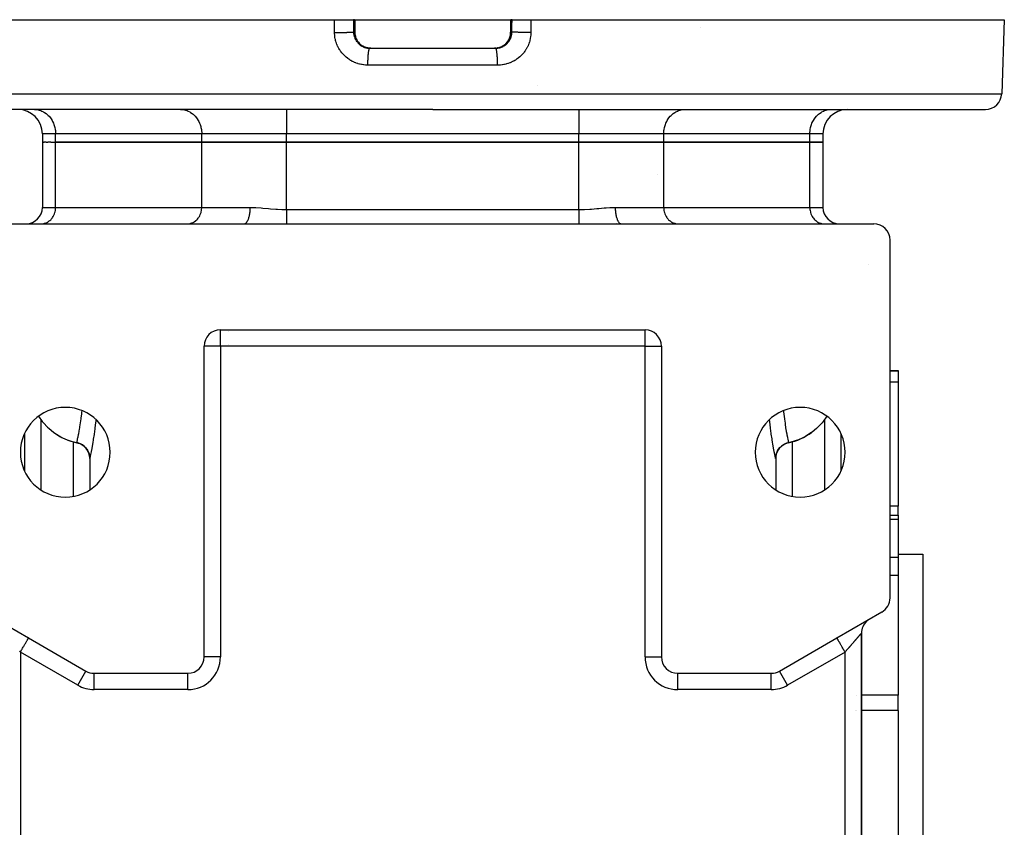
# Model space of a CAD drawing. Units: millimetres. Extents: x 24 to 1084, y -556 to 273.
# Drawn here: x 413 to 533, y -456 to -357 of the extents above; entities that cross this region are included whole.
import ezdxf

# ---------------------------------------------------------------- set-up
doc = ezdxf.new("R2010")
doc.units = ezdxf.units.MM
doc.linetypes.add('DASHED', pattern=[9.652, 8.128, -1.524])
doc.layers.add('nevidi', color=4, linetype='DASHED')

msp = doc.modelspace()

# ---------------------------------------------------------------- linework, layer by layer
at = {"color": 2}
for p, q in [((393.45, -356.81), (451.41, -356.81)), ((451.41, -356.81), (453.74, -356.81)), ((453.88, -356.81), (453.74, -356.81)), ((453.88, -356.81), (453.9, -356.81)), ((453.9, -356.81), (453.9, -358.31)), ((453.9, -356.81), (463.45, -356.81)), ((463.45, -356.81), (472.99, -356.81)), ((472.99, -356.81), (472.99, -358.31)), ((472.99, -356.81), (473.01, -356.81)), ((473.16, -356.81), (473.01, -356.81)), ((473.16, -356.81), (475.48, -356.81)), ((475.48, -356.81), (533.45, -356.81)), ((533.45, -356.81), (533.13, -365.88)), ((453.9, -358.31), (453.9, -358.31)), ((454.92, -360.07), (454.92, -360.06)), ((455.5, -360.27), (455.49, -360.27)), ((455.73, -360.31), (463.45, -360.31)), ((455.73, -360.31), (455.74, -360.31)), ((455.86, -360.31), (463.45, -360.31)), ((455.87, -360.31), (455.86, -360.31)), ((459.59, -360.31), (463.45, -360.31)), ((463.45, -360.31), (471.16, -360.31)), ((463.45, -360.31), (471.03, -360.31)), ((467.3, -360.31), (471.15, -360.31)), ((471.02, -360.31), (471.03, -360.31)), ((471.39, -360.27), (471.31, -360.29)), ((471.97, -360.07), (471.98, -360.06)), ((476.23, -364.81), (476.23, -364.81)), ((463.45, -367.81), (395.76, -367.81)), ((414.66, -367.81), (414.78, -367.81)), ((418.45, -367.81), (418.45, -367.81)), ((424.45, -367.81), (424.45, -367.81)), ((432.56, -367.81), (432.68, -367.81)), ((432.56, -367.81), (432.68, -367.81)), ((463.45, -367.81), (531.13, -367.81)), ((494.21, -367.81), (494.34, -367.81)), ((502.45, -367.81), (502.45, -367.81)), ((508.45, -367.81), (508.45, -367.81)), ((512.11, -367.81), (512.23, -367.81)), ((415.65, -370.81), (415.65, -371.81)), ((511.24, -370.81), (511.24, -371.81)), ((415.65, -371.81), (415.65, -379.81)), ((415.65, -371.81), (415.65, -379.81)), ((415.77, -371.81), (415.65, -371.81)), ((415.77, -371.81), (415.88, -371.81)), ((416.11, -371.81), (415.88, -371.81)), ((416.11, -371.81), (416.33, -371.81)), ((416.67, -371.81), (416.33, -371.81)), ((416.67, -371.81), (417.26, -371.81)), ((417.26, -371.81), (435.16, -371.81)), ((435.16, -371.81), (417.26, -371.81)), ((435.16, -371.81), (445.55, -371.81)), ((445.55, -371.81), (435.16, -371.81)), ((445.55, -371.81), (481.35, -371.81)), ((481.35, -371.81), (445.55, -371.81)), ((481.35, -371.81), (491.74, -371.81)), ((491.74, -371.81), (481.35, -371.81)), ((491.74, -371.81), (509.64, -371.81)), ((509.64, -371.81), (491.74, -371.81)), ((509.64, -371.81), (511.24, -371.81)), ((511.24, -371.81), (509.64, -371.81)), ((511.24, -371.81), (511.24, -379.81)), ((490.95, -375.82), (490.95, -375.81)), ((490.95, -375.82), (490.95, -375.81)), ((409.45, -381.81), (440.35, -381.81)), ((414.78, -381.81), (418.95, -381.81)), ((415.53, -381.81), (415.61, -381.8)), ((418.45, -381.8), (418.45, -381.81)), ((423.95, -381.81), (439.95, -381.81)), ((424.45, -381.8), (424.45, -381.81)), ((433.43, -381.81), (433.51, -381.8)), ((440.35, -381.81), (440.37, -381.81)), ((445.55, -381.81), (481.35, -381.81)), ((485.97, -381.78), (486.52, -381.81)), ((486.54, -381.81), (517.45, -381.81)), ((493.39, -381.8), (493.47, -381.81)), ((493.39, -381.8), (493.47, -381.81)), ((502.45, -381.8), (502.45, -381.81)), ((508.45, -381.8), (508.45, -381.81)), ((511.29, -381.8), (511.37, -381.81)), ((511.29, -381.8), (511.37, -381.81)), ((519.45, -427.65), (519.45, -383.81)), ((519.45, -391.88), (519.44, -391.92)), ((519.45, -391.89), (519.44, -391.93)), ((437.45, -394.81), (489.45, -394.81)), ((437.45, -394.81), (437.45, -394.81)), ((438.45, -394.96), (438.45, -394.97)), ((489.45, -394.81), (489.45, -394.81)), ((438.45, -396.62), (438.45, -396.62)), ((435.45, -434.89), (435.45, -396.81)), ((491.45, -396.81), (491.45, -434.89)), ((491.45, -396.81), (491.45, -396.81)), ((519.45, -399.81), (520.45, -399.81)), ((520.45, -399.81), (520.45, -399.88)), ((520.45, -399.88), (520.45, -401.2)), ((520.45, -401.2), (520.45, -416.42)), ((413.45, -407.52), (413.45, -412.09)), ((513.45, -412.09), (513.45, -407.52)), ((419.87, -408.63), (419.87, -408.64)), ((419.87, -408.64), (419.99, -408.67)), ((420.03, -408.68), (420.09, -408.7)), ((420.13, -408.71), (420.23, -408.75)), ((420.26, -408.77), (420.32, -408.79)), ((507.03, -408.64), (507.03, -408.63)), ((413.45, -409.07), (413.45, -409.07)), ((420.38, -408.82), (420.45, -408.86)), ((420.49, -408.89), (420.54, -408.92)), ((420.61, -408.97), (420.66, -409)), ((420.7, -409.03), (420.74, -409.07)), ((420.82, -409.14), (420.85, -409.17)), ((420.89, -409.21), (420.92, -409.24)), ((421, -409.34), (421.02, -409.36)), ((421.05, -409.4), (421.08, -409.44)), ((421.16, -409.56), (421.16, -409.56)), ((421.19, -409.62), (421.21, -409.65)), ((421.45, -410.56), (421.45, -410.59)), ((421.45, -410.56), (421.45, -410.59)), ((421.45, -410.59), (421.45, -414.41)), ((421.45, -410.59), (421.45, -414.41)), ((505.45, -410.26), (505.45, -410.26)), ((505.45, -410.59), (505.45, -414.41)), ((505.45, -410.59), (505.45, -410.59)), ((505.45, -410.59), (505.45, -414.41)), ((520.45, -417.51), (520.45, -416.42)), ((519.45, -417.51), (520.45, -417.51)), ((520.45, -417.51), (520.45, -418.03)), ((520.45, -418.03), (520.45, -422.7)), ((520.45, -422.31), (523.45, -422.31)), ((520.45, -422.31), (523.45, -422.31)), ((520.45, -422.7), (520.45, -424.89)), ((523.45, -422.31), (523.45, -517.31)), ((520.45, -424.89), (520.45, -439.57)), ((408.45, -429.38), (413.95, -432.56)), ((512.95, -432.56), (518.45, -429.38)), ((516.84, -430.32), (516.95, -430.25)), ((413.95, -432.56), (413.88, -432.52)), ((413.95, -432.56), (420.98, -436.62)), ((505.91, -436.62), (512.95, -432.56)), ((513.05, -432.5), (512.95, -432.56)), ((515.95, -507.63), (515.95, -431.98)), ((515.95, -431.98), (515.95, -507.63)), ((435.45, -434.89), (435.45, -434.89)), ((421.98, -436.89), (433.45, -436.89)), ((421.98, -436.89), (421.98, -436.89)), ((493.45, -436.89), (504.91, -436.89)), ((505.91, -436.62), (505.91, -436.62)), ((520.45, -441.47), (520.45, -439.57)), ((520.45, -441.47), (520.45, -457.75))]:
    msp.add_line(p, q, dxfattribs=at)
for points in [[(453.9, -358.31), (453.9, -358.33), (453.91, -358.46), (453.92, -358.58), (453.94, -358.7), (453.97, -358.82), (454, -358.94), (454.04, -359.05), (454.09, -359.17), (454.14, -359.28), (454.21, -359.38), (454.27, -359.48), (454.35, -359.58), (454.43, -359.67), (454.51, -359.76), (454.6, -359.84), (454.7, -359.92), (454.79, -359.99), (454.9, -360.05), (454.91, -360.06)], [(472, -360.05), (472.1, -359.99), (472.2, -359.92), (472.29, -359.84), (472.38, -359.76), (472.47, -359.67), (472.55, -359.58), (472.62, -359.49), (472.69, -359.38), (472.75, -359.28), (472.8, -359.17), (472.85, -359.06), (472.89, -358.94), (472.93, -358.82), (472.96, -358.7), (472.98, -358.58), (472.99, -358.46), (472.99, -358.33), (473, -358.31)], [(472.99, -358.31), (472.99, -358.31), (473, -358.31)], [(454.92, -360.06), (454.94, -360.07), (455.05, -360.13), (455.16, -360.18), (455.28, -360.22), (455.38, -360.25)], [(455.65, -360.3), (455.68, -360.3), (455.71, -360.31), (455.74, -360.31)], [(455.85, -360.31), (455.77, -360.3), (455.76, -360.3)], [(471.08, -360.31), (471.05, -360.31), (471.03, -360.31)], [(471.15, -360.31), (471.16, -360.31), (471.19, -360.31), (471.24, -360.3)], [(471.16, -360.31), (471.15, -360.31), (471.15, -360.31)], [(471.63, -360.21), (471.73, -360.18), (471.85, -360.13), (471.96, -360.07), (471.98, -360.06)], [(440.35, -381.81), (440.59, -381.81), (440.87, -381.81), (441.64, -381.81), (441.91, -381.81), (442.68, -381.81), (442.95, -381.81), (443.72, -381.81), (443.99, -381.81), (444.76, -381.81), (445.04, -381.81), (445.55, -381.81)], [(481.35, -381.81), (481.59, -381.81), (481.86, -381.81), (482.63, -381.81), (482.9, -381.81), (483.67, -381.81), (483.94, -381.81), (484.71, -381.81), (484.98, -381.81), (485.75, -381.81), (486.03, -381.81), (486.54, -381.81)], [(417.04, -407.38), (417.26, -407.53), (417.8, -407.86), (418.12, -408.03), (418.66, -408.27), (419.05, -408.41), (419.57, -408.57), (419.87, -408.64)], [(509.85, -407.38), (509.64, -407.53), (509.1, -407.86), (508.77, -408.03), (508.23, -408.27), (507.85, -408.41), (507.32, -408.57), (507.03, -408.64)], [(421.45, -410.59), (421.44, -410.36), (421.39, -410.11), (421.32, -409.87), (421.21, -409.64), (421.08, -409.43), (420.92, -409.24), (420.74, -409.06), (420.54, -408.91), (420.32, -408.79), (420.09, -408.69), (419.87, -408.63)], [(505.45, -410.59), (505.46, -410.36), (505.5, -410.11), (505.58, -409.87), (505.68, -409.64), (505.81, -409.43), (505.97, -409.24), (506.15, -409.06), (506.35, -408.91), (506.57, -408.79), (506.81, -408.69), (507.02, -408.63)], [(507.03, -408.64), (506.95, -408.66), (506.87, -408.68), (506.81, -408.7), (506.77, -408.71), (506.71, -408.73), (506.63, -408.77), (506.57, -408.79), (506.52, -408.82), (506.48, -408.84), (506.4, -408.89), (506.36, -408.92), (506.29, -408.97), (506.27, -408.97), (506.2, -409.03), (506.15, -409.07), (506.08, -409.13), (506.08, -409.14), (506.01, -409.21), (505.97, -409.24), (505.91, -409.32), (505.89, -409.34), (505.84, -409.4), (505.82, -409.44), (505.76, -409.52), (505.74, -409.56), (505.7, -409.62), (505.68, -409.65), (505.64, -409.74), (505.61, -409.8), (505.59, -409.85), (505.58, -409.88), (505.55, -409.97), (505.52, -410.06), (505.51, -410.09), (505.5, -410.12), (505.48, -410.22), (505.47, -410.32), (505.46, -410.34), (505.46, -410.37), (505.45, -410.47), (505.45, -410.59)], [(421.28, -409.8), (421.3, -409.85), (421.32, -409.88)], [(421.37, -410.06), (421.38, -410.09), (421.39, -410.12)], [(421.43, -410.32), (421.43, -410.34), (421.43, -410.37)], [(421.45, -410.59), (421.45, -410.59), (421.45, -410.59)]]:
    msp.add_lwpolyline(points, dxfattribs=at)
for centre, radius, start, end in [((531.13, -365.81), 2, 270, 358), ((412.65, -370.81), 3, 0, 90), ((514.24, -370.81), 3, 90, 180), ((413.65, -379.81), 2, 270, 0), ((513.24, -379.81), 2, 180, 270), ((517.45, -383.81), 2, 0, 90), ((517.45, -391.81), 2, 350.4121, 350.6137), ((437.45, -396.81), 2, 90, 180), ((489.45, -396.81), 2, 0, 90), ((418.45, -409.81), 5.5, 0, 180), ((508.45, -409.81), 5.5, 0, 180), ((421.45, -401.31), 7.5, 234.0418, 257.8471), ((505.45, -401.31), 7.5, 282.1529, 305.9553), ((419.45, -410.59), 2, 38.9234, 77.8468), ((507.45, -410.59), 2, 102.1532, 140.365), ((418.45, -409.81), 5.5, 180, 0), ((419.45, -410.59), 2, 31.1388, 38.2119), ((419.45, -410.59), 2, 23.8064, 31.0125), ((419.45, -410.59), 2, 9.4079, 23.354), ((508.45, -409.81), 5.5, 180, 0), ((507.45, -410.59), 2, 141.0766, 161.961), ((419.45, -410.59), 2, 3.689, 7.7846), ((419.45, -410.59), 2, 0, 1.4712), ((507.45, -410.59), 2, 172.6794, 180), ((507.45, -410.59), 2, 164.4306, 168.2777), ((517.45, -427.65), 2, 300, 360), ((517.95, -431.98), 2, 128.3587, 130.553), ((517.95, -431.98), 2, 123.549, 126.1397), ((517.95, -431.98), 2, 133.1684, 180), ((433.45, -434.89), 2, 270, 0), ((493.45, -434.89), 2, 180, 270), ((421.98, -434.89), 2, 240, 270), ((504.91, -434.89), 2, 270, 300)]:
    msp.add_arc(centre, radius, start, end, dxfattribs=at)
at = {"layer": 'nevidi', "color": 7, "linetype": 'Continuous'}
for p, q in [((453.88, -358.31), (453.88, -356.81)), ((473.01, -356.81), (473.01, -358.31)), ((496.26, -357.71), (496.25, -357.71)), ((453.74, -358.31), (453.88, -358.31)), ((473.01, -358.31), (473.15, -358.31)), ((454.92, -360.06), (454.9, -360.06)), ((471.98, -360.06), (472, -360.06)), ((463.45, -362.38), (455.52, -362.38)), ((471.38, -362.38), (463.45, -362.38)), ((393.76, -365.88), (463.45, -365.88)), ((463.45, -365.88), (533.13, -365.88)), ((445.55, -367.81), (445.55, -370.81)), ((481.35, -367.81), (481.35, -370.81)), ((417.26, -370.81), (415.65, -370.81)), ((435.16, -370.81), (417.26, -370.81)), ((417.26, -371.81), (417.26, -370.81)), ((445.55, -370.81), (435.16, -370.81)), ((435.16, -371.81), (435.16, -370.81)), ((481.35, -370.81), (445.55, -370.81)), ((445.55, -371.81), (445.55, -370.81)), ((491.74, -370.81), (481.35, -370.81)), ((481.35, -371.81), (481.35, -370.81)), ((509.64, -370.81), (491.74, -370.81)), ((491.74, -371.81), (491.74, -370.81)), ((511.24, -370.81), (509.64, -370.81)), ((509.64, -371.81), (509.64, -370.81)), ((417.26, -379.81), (417.26, -371.81)), ((435.16, -379.81), (435.16, -371.81)), ((445.55, -380.07), (445.55, -371.81)), ((481.35, -380.07), (481.35, -371.81)), ((491.74, -379.81), (491.74, -371.81)), ((509.64, -379.81), (509.64, -371.81)), ((415.65, -379.81), (417.26, -379.81)), ((417.26, -379.81), (435.16, -379.81)), ((435.16, -379.81), (441.1, -379.81)), ((485.8, -379.81), (491.74, -379.81)), ((491.74, -379.81), (509.64, -379.81)), ((509.64, -379.81), (511.24, -379.81)), ((445.55, -380.07), (481.35, -380.07)), ((516.82, -386.81), (516.82, -386.81)), ((437.45, -396.81), (437.45, -394.81)), ((489.45, -396.81), (489.45, -394.81)), ((437.45, -396.81), (435.45, -396.81)), ((437.45, -396.81), (437.45, -434.89)), ((489.45, -396.81), (437.45, -396.81)), ((489.45, -396.81), (491.45, -396.81)), ((489.45, -434.89), (489.45, -396.81)), ((520.45, -399.88), (519.45, -399.88)), ((520.45, -401.2), (519.45, -401.2)), ((415.45, -405.79), (415.45, -414.41)), ((511.45, -414.41), (511.45, -405.79)), ((413.45, -408.28), (413.45, -408.28)), ((419.45, -408.52), (419.45, -408.52)), ((419.45, -415.21), (419.45, -408.53)), ((419.99, -408.67), (420.03, -408.68)), ((420.09, -408.7), (420.13, -408.71)), ((420.23, -408.75), (420.26, -408.77)), ((507.45, -408.52), (507.45, -408.52)), ((507.45, -408.53), (507.45, -415.21)), ((413.45, -409.13), (413.45, -409.13)), ((413.45, -409.97), (413.45, -409.97)), ((420.32, -408.79), (420.38, -408.82)), ((420.45, -408.86), (420.49, -408.89)), ((420.54, -408.92), (420.61, -408.97)), ((420.66, -409), (420.7, -409.03)), ((420.74, -409.07), (420.82, -409.14)), ((420.85, -409.17), (420.89, -409.21)), ((420.92, -409.24), (421, -409.34)), ((421.02, -409.36), (421.05, -409.4)), ((421.08, -409.44), (421.16, -409.56)), ((421.16, -409.56), (421.19, -409.62)), ((421.21, -409.65), (421.28, -409.79)), ((421.39, -410.12), (421.42, -410.27)), ((421.43, -410.37), (421.44, -410.46)), ((421.45, -410.54), (421.45, -410.59)), ((520.45, -416.42), (519.45, -416.42)), ((520.45, -418.03), (519.45, -418.03)), ((520.45, -422.7), (519.45, -422.7)), ((520.45, -424.89), (519.45, -424.89)), ((415.45, -433.76), (415.45, -433.76)), ((419.98, -438.35), (412.95, -434.29)), ((412.95, -434.29), (412.95, -505.32)), ((437.45, -434.89), (435.45, -434.89)), ((489.45, -434.89), (491.45, -434.89)), ((513.95, -434.29), (506.91, -438.35)), ((513.95, -505.32), (513.95, -434.29)), ((419.98, -438.35), (420.98, -436.62)), ((421.98, -438.89), (421.98, -436.89)), ((433.45, -438.89), (433.45, -436.89)), ((493.45, -438.89), (493.45, -436.89)), ((504.91, -438.89), (504.91, -436.91)), ((505.44, -436.81), (505.44, -436.81)), ((505.76, -436.7), (505.76, -436.7)), ((506.91, -438.35), (505.91, -436.62)), ((421.46, -438.22), (421.46, -438.22)), ((433.45, -438.89), (421.98, -438.89)), ((504.91, -438.89), (493.45, -438.89)), ((515.33, -439.57), (515.33, -439.57)), ((515.93, -439.57), (515.93, -439.57)), ((520.45, -439.57), (515.95, -439.57)), ((515.26, -441.47), (515.26, -441.47)), ((515.33, -441.47), (515.33, -441.47)), ((520.45, -441.47), (515.95, -441.47))]:
    msp.add_line(p, q, dxfattribs=at)
for points in [[(451.42, -358.38), (451.42, -357.59), (451.41, -356.81)], [(453.74, -356.81), (453.74, -357.56), (453.74, -358.31)], [(473.15, -358.31), (473.15, -357.56), (473.16, -356.81)], [(475.48, -356.81), (475.48, -357.59), (475.47, -358.38)], [(451.42, -358.38), (451.5, -358.38), (451.53, -358.38), (451.61, -358.38), (451.75, -358.38), (451.79, -358.38), (451.87, -358.37), (452.01, -358.37), (452.04, -358.37), (452.12, -358.37), (452.25, -358.37), (452.29, -358.37), (452.37, -358.37), (452.5, -358.37), (452.54, -358.37), (452.61, -358.36), (452.73, -358.36), (452.77, -358.36), (452.83, -358.36), (452.94, -358.36), (452.98, -358.35), (453.04, -358.35), (453.13, -358.35), (453.17, -358.35), (453.23, -358.35), (453.31, -358.34), (453.34, -358.34), (453.39, -358.34), (453.46, -358.33), (453.49, -358.33), (453.53, -358.33), (453.58, -358.33), (453.6, -358.32), (453.63, -358.32), (453.67, -358.32), (453.69, -358.32), (453.71, -358.31), (453.73, -358.31), (453.74, -358.31), (453.74, -358.31)], [(455.52, -362.38), (455.51, -362.38), (455.44, -362.38), (455.26, -362.37), (455.2, -362.36), (455.02, -362.35), (454.96, -362.34), (454.79, -362.31), (454.72, -362.3), (454.55, -362.26), (454.49, -362.25), (454.32, -362.2), (454.26, -362.18), (454.09, -362.12), (454.03, -362.1), (453.87, -362.04), (453.81, -362.01), (453.65, -361.93), (453.59, -361.91), (453.44, -361.82), (453.38, -361.79), (453.24, -361.7), (453.18, -361.66), (453.04, -361.56), (452.99, -361.52), (452.85, -361.41), (452.8, -361.37), (452.67, -361.25), (452.63, -361.21), (452.5, -361.08), (452.46, -361.03), (452.35, -360.9), (452.31, -360.85), (452.2, -360.72), (452.16, -360.66), (452.06, -360.52), (452.03, -360.47), (451.94, -360.32), (451.91, -360.26), (451.83, -360.11), (451.8, -360.05), (451.73, -359.89), (451.71, -359.83), (451.65, -359.67), (451.63, -359.61), (451.57, -359.45), (451.56, -359.39), (451.52, -359.22), (451.5, -359.16), (451.47, -358.98), (451.46, -358.92), (451.44, -358.75), (451.44, -358.69), (451.42, -358.51), (451.42, -358.45), (451.42, -358.38)], [(453.74, -358.31), (453.74, -358.31), (453.75, -358.34), (453.75, -358.4), (453.75, -358.43), (453.75, -358.46), (453.76, -358.55), (453.77, -358.58), (453.78, -358.66), (453.78, -358.67), (453.79, -358.7), (453.81, -358.78), (453.81, -358.81), (453.84, -358.9), (453.85, -358.92), (453.85, -358.93)], [(454.9, -360.06), (454.89, -360.05), (454.87, -360.04), (454.79, -359.99), (454.77, -359.98), (454.76, -359.97), (454.69, -359.92), (454.67, -359.91), (454.59, -359.85), (454.58, -359.83), (454.55, -359.81), (454.5, -359.77), (454.49, -359.75), (454.42, -359.68), (454.4, -359.66), (454.37, -359.62), (454.34, -359.59), (454.32, -359.57), (454.26, -359.49), (454.25, -359.47), (454.21, -359.41), (454.19, -359.39), (454.18, -359.37), (454.13, -359.29), (454.12, -359.27), (454.08, -359.18), (454.08, -359.18), (454.07, -359.16), (454.03, -359.07), (454.02, -359.05), (453.99, -358.95), (453.98, -358.93), (453.98, -358.93), (453.95, -358.84), (453.95, -358.82), (453.92, -358.72), (453.92, -358.7), (453.91, -358.67), (453.9, -358.6), (453.9, -358.58), (453.89, -358.48), (453.89, -358.46), (453.88, -358.4), (453.88, -358.36), (453.88, -358.33), (453.88, -358.31)], [(453.9, -358.31), (453.9, -358.31), (453.88, -358.31), (453.88, -358.31)], [(453.89, -359.04), (453.92, -359.12), (453.93, -359.14), (453.95, -359.18), (453.97, -359.22), (453.99, -359.25), (454.03, -359.32)], [(471.24, -360.3), (471.27, -360.3), (471.3, -360.3), (471.39, -360.29), (471.42, -360.29), (471.51, -360.27), (471.51, -360.27), (471.54, -360.27), (471.62, -360.25), (471.65, -360.24), (471.74, -360.22), (471.77, -360.21), (471.77, -360.21), (471.85, -360.18), (471.88, -360.17), (471.96, -360.14), (471.98, -360.12), (472.02, -360.11), (472.06, -360.08), (472.09, -360.07), (472.17, -360.03), (472.19, -360.01), (472.25, -359.97), (472.27, -359.96), (472.29, -359.95), (472.36, -359.89), (472.39, -359.88), (472.45, -359.82), (472.46, -359.81), (472.47, -359.8), (472.54, -359.74), (472.56, -359.72), (472.62, -359.66), (472.64, -359.63), (472.65, -359.62), (472.7, -359.57), (472.72, -359.54), (472.77, -359.47), (472.79, -359.45), (472.81, -359.41), (472.83, -359.38), (472.85, -359.35), (472.89, -359.27), (472.91, -359.25), (472.95, -359.18), (472.95, -359.17), (472.96, -359.14), (473, -359.06), (473.01, -359.03), (473.04, -358.95), (473.05, -358.93), (473.05, -358.92), (473.07, -358.84), (473.08, -358.81), (473.1, -358.72), (473.11, -358.69), (473.11, -358.67), (473.12, -358.61), (473.13, -358.58), (473.14, -358.49), (473.14, -358.46), (473.15, -358.4), (473.15, -358.37), (473.15, -358.34), (473.15, -358.31)], [(475.47, -358.38), (475.47, -358.39), (475.47, -358.45), (475.46, -358.62), (475.46, -358.69), (475.44, -358.86), (475.43, -358.92), (475.4, -359.09), (475.39, -359.15), (475.35, -359.32), (475.34, -359.38), (475.29, -359.55), (475.27, -359.61), (475.21, -359.77), (475.19, -359.83), (475.12, -359.99), (475.09, -360.05), (475.02, -360.2), (474.99, -360.26), (474.9, -360.41), (474.87, -360.46), (474.77, -360.61), (474.73, -360.66), (474.63, -360.8), (474.59, -360.85), (474.48, -360.98), (474.43, -361.03), (474.31, -361.16), (474.27, -361.2), (474.14, -361.32), (474.1, -361.36), (473.96, -361.48), (473.91, -361.52), (473.77, -361.62), (473.72, -361.66), (473.57, -361.75), (473.51, -361.79), (473.36, -361.87), (473.3, -361.9), (473.15, -361.98), (473.09, -362.01), (472.93, -362.08), (472.87, -362.1), (472.7, -362.16), (472.64, -362.18), (472.47, -362.23), (472.41, -362.25), (472.24, -362.29), (472.17, -362.3), (472, -362.33), (471.94, -362.34), (471.76, -362.36), (471.69, -362.36), (471.52, -362.37), (471.45, -362.38), (471.38, -362.38)], [(473.01, -358.31), (473.01, -358.31), (473.01, -358.33), (473.01, -358.4), (473.01, -358.44), (473.01, -358.46), (473, -358.56), (473, -358.58), (472.98, -358.67), (472.98, -358.68), (472.98, -358.7), (472.95, -358.8), (472.95, -358.82), (472.92, -358.92), (472.92, -358.93), (472.91, -358.94), (472.88, -359.03), (472.87, -359.05), (472.83, -359.14), (472.83, -359.16), (472.82, -359.18), (472.78, -359.25), (472.77, -359.27), (472.72, -359.36), (472.71, -359.38), (472.69, -359.41), (472.66, -359.46), (472.64, -359.48), (472.58, -359.56), (472.57, -359.57), (472.53, -359.62), (472.51, -359.65), (472.49, -359.66), (472.42, -359.74), (472.41, -359.75), (472.34, -359.81), (472.33, -359.82), (472.32, -359.83), (472.24, -359.9), (472.22, -359.91), (472.14, -359.97), (472.13, -359.97), (472.12, -359.98), (472.04, -360.03), (472.02, -360.04), (472, -360.06)], [(473, -358.31), (473.01, -358.31), (473.01, -358.31), (473.01, -358.31)], [(475.47, -358.38), (475.46, -358.38), (475.39, -358.38), (475.29, -358.38), (475.21, -358.38), (475.14, -358.38), (475.03, -358.37), (474.95, -358.37), (474.89, -358.37), (474.77, -358.37), (474.7, -358.37), (474.64, -358.37), (474.53, -358.37), (474.45, -358.37), (474.4, -358.37), (474.29, -358.36), (474.22, -358.36), (474.17, -358.36), (474.06, -358.36), (474, -358.36), (473.96, -358.36), (473.85, -358.35), (473.79, -358.35), (473.76, -358.35), (473.67, -358.35), (473.61, -358.34), (473.59, -358.34), (473.5, -358.34), (473.46, -358.34), (473.44, -358.33), (473.37, -358.33), (473.33, -358.33), (473.32, -358.33), (473.26, -358.32), (473.23, -358.32), (473.22, -358.32), (473.19, -358.31), (473.17, -358.31), (473.16, -358.31), (473.15, -358.31)], [(454.08, -359.41), (454.09, -359.43), (454.11, -359.45), (454.16, -359.52)], [(454.24, -359.62), (454.26, -359.64), (454.31, -359.7), (454.34, -359.72), (454.4, -359.78), (454.42, -359.8), (454.43, -359.81), (454.49, -359.86), (454.51, -359.88), (454.58, -359.93), (454.61, -359.95), (454.65, -359.97), (454.68, -360), (454.7, -360.01), (454.78, -360.06), (454.81, -360.07), (454.88, -360.11), (454.88, -360.11), (454.91, -360.12), (454.99, -360.16), (455.02, -360.17), (455.1, -360.2), (455.13, -360.21)], [(455.49, -360.27), (455.41, -360.25), (455.38, -360.25), (455.29, -360.22), (455.26, -360.21), (455.24, -360.21), (455.17, -360.18), (455.14, -360.17), (455.06, -360.14), (455.03, -360.12), (454.99, -360.11), (454.94, -360.08), (454.91, -360.07), (454.9, -360.06)], [(455.13, -360.21), (455.21, -360.23), (455.24, -360.24), (455.33, -360.26), (455.36, -360.27), (455.38, -360.27), (455.44, -360.28), (455.47, -360.29), (455.56, -360.3), (455.59, -360.3), (455.65, -360.3)], [(455.76, -360.3), (455.73, -360.3), (455.64, -360.29), (455.61, -360.29), (455.52, -360.28), (455.5, -360.27)], [(455.52, -362.38), (455.52, -362.36), (455.52, -362.31), (455.52, -362.19), (455.52, -362.11), (455.52, -362.05), (455.52, -361.93), (455.52, -361.85), (455.52, -361.8), (455.53, -361.68), (455.53, -361.61), (455.53, -361.56), (455.54, -361.44), (455.54, -361.37), (455.55, -361.33), (455.55, -361.22), (455.56, -361.15), (455.56, -361.12), (455.57, -361.01), (455.58, -360.95), (455.58, -360.92), (455.59, -360.83), (455.6, -360.78), (455.6, -360.75), (455.61, -360.67), (455.62, -360.62), (455.62, -360.6), (455.64, -360.53), (455.65, -360.5), (455.65, -360.49), (455.67, -360.43), (455.67, -360.4), (455.68, -360.39), (455.69, -360.36), (455.7, -360.34), (455.71, -360.34), (455.72, -360.32), (455.73, -360.31), (455.73, -360.31)], [(471.38, -362.38), (471.38, -362.31), (471.38, -362.26), (471.38, -362.19), (471.38, -362.05), (471.37, -362.01), (471.37, -361.93), (471.37, -361.8), (471.37, -361.76), (471.37, -361.68), (471.36, -361.56), (471.36, -361.51), (471.36, -361.44), (471.35, -361.33), (471.35, -361.29), (471.34, -361.22), (471.33, -361.12), (471.33, -361.07), (471.32, -361.01), (471.31, -360.92), (471.31, -360.88), (471.3, -360.83), (471.29, -360.75), (471.29, -360.71), (471.28, -360.67), (471.27, -360.6), (471.26, -360.57), (471.26, -360.53), (471.24, -360.49), (471.24, -360.46), (471.23, -360.43), (471.22, -360.39), (471.21, -360.37), (471.2, -360.36), (471.19, -360.34), (471.18, -360.32), (471.17, -360.32), (471.16, -360.31)], [(471.52, -360.25), (471.43, -360.27), (471.4, -360.27), (471.39, -360.27)], [(471.9, -360.11), (471.87, -360.12), (471.78, -360.16), (471.75, -360.17), (471.66, -360.2), (471.65, -360.21), (471.63, -360.21)], [(472, -360.06), (471.98, -360.07), (471.9, -360.11)], [(414.78, -367.81), (414.9, -367.82), (415.13, -367.86), (415.25, -367.88), (415.47, -367.95), (415.58, -368), (415.79, -368.1), (415.9, -368.17), (416.09, -368.3), (416.19, -368.38), (416.37, -368.55), (416.46, -368.64), (416.62, -368.83), (416.7, -368.94), (416.83, -369.15), (416.89, -369.27), (417, -369.5), (417.05, -369.63), (417.13, -369.88), (417.17, -370.01), (417.22, -370.27), (417.24, -370.4), (417.26, -370.67), (417.26, -370.81)], [(432.68, -367.81), (432.8, -367.82), (433.03, -367.86), (433.15, -367.88), (433.37, -367.95), (433.48, -368), (433.69, -368.1), (433.8, -368.17), (433.99, -368.3), (434.09, -368.38), (434.27, -368.55), (434.36, -368.64), (434.52, -368.83), (434.59, -368.94), (434.73, -369.15), (434.79, -369.27), (434.9, -369.5), (434.95, -369.63), (435.03, -369.88), (435.06, -370.01), (435.11, -370.27), (435.13, -370.4), (435.15, -370.67), (435.16, -370.81)], [(491.74, -370.81), (491.74, -370.67), (491.76, -370.4), (491.78, -370.27), (491.83, -370.01), (491.87, -369.88), (491.95, -369.63), (492, -369.5), (492.1, -369.27), (492.17, -369.15), (492.3, -368.94), (492.38, -368.83), (492.54, -368.64), (492.63, -368.55), (492.8, -368.38), (492.9, -368.3), (493.1, -368.17), (493.21, -368.1), (493.41, -368), (493.53, -367.95), (493.75, -367.88), (493.87, -367.86), (494.09, -367.82), (494.21, -367.81)], [(509.64, -370.81), (509.64, -370.67), (509.66, -370.4), (509.68, -370.27), (509.73, -370.01), (509.76, -369.88), (509.84, -369.63), (509.89, -369.5), (510, -369.27), (510.07, -369.15), (510.2, -368.94), (510.28, -368.83), (510.43, -368.64), (510.52, -368.55), (510.7, -368.38), (510.8, -368.3), (511, -368.17), (511.1, -368.1), (511.31, -368), (511.43, -367.95), (511.65, -367.88), (511.77, -367.86), (511.99, -367.82), (512.11, -367.81)], [(415.61, -381.8), (415.69, -381.8), (415.84, -381.77), (415.92, -381.75), (416.06, -381.71), (416.14, -381.68), (416.28, -381.61), (416.35, -381.56), (416.48, -381.47), (416.55, -381.42), (416.67, -381.31), (416.73, -381.25), (416.83, -381.12), (416.88, -381.05), (416.97, -380.91), (417.02, -380.83), (417.09, -380.68), (417.12, -380.59), (417.17, -380.43), (417.2, -380.34), (417.23, -380.17), (417.24, -380.07), (417.26, -379.9), (417.26, -379.81)], [(433.51, -381.8), (433.59, -381.8), (433.74, -381.77), (433.82, -381.75), (433.96, -381.71), (434.04, -381.68), (434.18, -381.61), (434.25, -381.56), (434.38, -381.47), (434.45, -381.42), (434.56, -381.31), (434.62, -381.25), (434.73, -381.12), (434.78, -381.05), (434.87, -380.91), (434.91, -380.83), (434.98, -380.68), (435.02, -380.59), (435.07, -380.43), (435.09, -380.34), (435.13, -380.17), (435.14, -380.07), (435.16, -379.9), (435.16, -379.81)], [(440.37, -381.81), (440.42, -381.8), (440.42, -381.8), (440.47, -381.78), (440.51, -381.76), (440.52, -381.75), (440.56, -381.73), (440.6, -381.69), (440.62, -381.68), (440.65, -381.64), (440.69, -381.59), (440.71, -381.56), (440.73, -381.53), (440.77, -381.46), (440.79, -381.42), (440.81, -381.39), (440.84, -381.31), (440.87, -381.25), (440.88, -381.22), (440.91, -381.13), (440.93, -381.05), (440.94, -381.03), (440.97, -380.93), (440.99, -380.83), (440.99, -380.82), (441.01, -380.71), (441.03, -380.6), (441.04, -380.59), (441.05, -380.48), (441.07, -380.36), (441.07, -380.34), (441.08, -380.24), (441.09, -380.12), (441.09, -380.07), (441.09, -379.99), (441.1, -379.87), (441.1, -379.81)], [(441.1, -379.81), (441.54, -379.82), (441.77, -379.83), (441.77, -379.83), (442.43, -379.87), (442.66, -379.89), (443.32, -379.95), (443.35, -379.96), (443.56, -379.98), (444.22, -380.03), (444.45, -380.04), (444.97, -380.06), (445.11, -380.07), (445.34, -380.07), (445.55, -380.07)], [(481.35, -380.07), (481.79, -380.07), (481.93, -380.06), (482.02, -380.06), (482.68, -380.03), (482.91, -380.01), (483.54, -379.96), (483.57, -379.95), (483.8, -379.93), (484.46, -379.87), (484.7, -379.86), (485.12, -379.83), (485.36, -379.82), (485.59, -379.81), (485.8, -379.81)], [(485.8, -379.81), (485.8, -379.86), (485.8, -379.99), (485.81, -380.07), (485.81, -380.12), (485.82, -380.24), (485.83, -380.34), (485.83, -380.36), (485.84, -380.48), (485.86, -380.59), (485.86, -380.6), (485.88, -380.71), (485.9, -380.82), (485.9, -380.83), (485.93, -380.93), (485.95, -381.03), (485.96, -381.05), (485.98, -381.13), (486.02, -381.22), (486.03, -381.25), (486.05, -381.31), (486.09, -381.39), (486.1, -381.42), (486.12, -381.46), (486.16, -381.53), (486.19, -381.56), (486.2, -381.59), (486.25, -381.64), (486.28, -381.68), (486.29, -381.69), (486.33, -381.73), (486.37, -381.75), (486.38, -381.76), (486.43, -381.78), (486.47, -381.8), (486.47, -381.8), (486.52, -381.81), (486.54, -381.81)], [(491.74, -379.81), (491.74, -379.9), (491.75, -380.07), (491.77, -380.17), (491.8, -380.34), (491.82, -380.43), (491.88, -380.59), (491.91, -380.68), (491.98, -380.83), (492.02, -380.91), (492.11, -381.05), (492.17, -381.12), (492.27, -381.25), (492.33, -381.31), (492.45, -381.42), (492.51, -381.47), (492.64, -381.56), (492.72, -381.61), (492.86, -381.68), (492.93, -381.71), (493.08, -381.75), (493.16, -381.77), (493.31, -381.8), (493.39, -381.8)], [(509.64, -379.81), (509.64, -379.9), (509.65, -380.07), (509.66, -380.17), (509.7, -380.34), (509.72, -380.43), (509.77, -380.59), (509.81, -380.68), (509.88, -380.83), (509.92, -380.91), (510.01, -381.05), (510.06, -381.12), (510.17, -381.25), (510.23, -381.31), (510.35, -381.42), (510.41, -381.47), (510.54, -381.56), (510.61, -381.61), (510.75, -381.68), (510.83, -381.71), (510.98, -381.75), (511.06, -381.77), (511.2, -381.8), (511.29, -381.8)], [(445.55, -380.07), (445.55, -380.11), (445.55, -380.17), (445.55, -380.2), (445.55, -380.28), (445.55, -380.36), (445.55, -380.44), (445.55, -380.45), (445.55, -380.53), (445.55, -380.61), (445.55, -380.69), (445.55, -380.7), (445.55, -380.77), (445.55, -380.85), (445.55, -380.92), (445.55, -380.95), (445.55, -381), (445.55, -381.07), (445.55, -381.15), (445.55, -381.19), (445.55, -381.22), (445.55, -381.28), (445.55, -381.35), (445.55, -381.4), (445.55, -381.41), (445.55, -381.47), (445.55, -381.53), (445.55, -381.59), (445.55, -381.59), (445.55, -381.64), (445.55, -381.69), (445.55, -381.74), (445.55, -381.76), (445.55, -381.79), (445.55, -381.81)], [(481.35, -380.07), (481.35, -380.11), (481.35, -380.17), (481.35, -380.2), (481.35, -380.28), (481.35, -380.36), (481.35, -380.44), (481.35, -380.45), (481.35, -380.53), (481.35, -380.61), (481.35, -380.69), (481.35, -380.7), (481.35, -380.77), (481.35, -380.85), (481.35, -380.93), (481.35, -380.95), (481.35, -381), (481.35, -381.07), (481.35, -381.15), (481.35, -381.19), (481.35, -381.22), (481.35, -381.28), (481.35, -381.35), (481.35, -381.4), (481.35, -381.41), (481.35, -381.47), (481.35, -381.53), (481.35, -381.59), (481.35, -381.59), (481.35, -381.64), (481.35, -381.69), (481.35, -381.74), (481.35, -381.76), (481.35, -381.79), (481.35, -381.81)], [(419.87, -408.63), (419.87, -408.63), (419.88, -408.57), (419.89, -408.56), (419.89, -408.54), (419.9, -408.49), (419.91, -408.43), (419.92, -408.42), (419.94, -408.33), (419.96, -408.23), (419.96, -408.21), (420, -408), (420.01, -407.96), (420.02, -407.93), (420.08, -407.62), (420.08, -407.59), (420.09, -407.57), (420.15, -407.22), (420.16, -407.18), (420.18, -407.04), (420.23, -406.77), (420.24, -406.72), (420.29, -406.41), (420.31, -406.26), (420.32, -406.21), (420.39, -405.7), (420.39, -405.69), (420.4, -405.64), (420.46, -405.09), (420.47, -405.03), (420.48, -404.91), (420.5, -404.72)], [(506.39, -404.72), (506.41, -404.91), (506.43, -405.09), (506.44, -405.15), (506.51, -405.7), (506.51, -405.7), (506.51, -405.76), (506.59, -406.26), (506.59, -406.31), (506.61, -406.41), (506.67, -406.77), (506.67, -406.82), (506.71, -407.04), (506.74, -407.23), (506.75, -407.27), (506.81, -407.57), (506.82, -407.63), (506.82, -407.66), (506.88, -407.96), (506.89, -407.99), (506.89, -408), (506.94, -408.23), (506.94, -408.25), (506.96, -408.33), (506.98, -408.44), (506.99, -408.45), (506.99, -408.49), (507, -408.54), (507.01, -408.57), (507.01, -408.58), (507.02, -408.63)], [(415.17, -405.4), (415.61, -406.02), (415.76, -406.2), (416.26, -406.72), (416.46, -406.91), (416.99, -407.34), (417.04, -407.38)], [(422.2, -405.79), (422.17, -406.09), (422.16, -406.17), (422.08, -406.86), (422.07, -406.93), (421.98, -407.58), (421.97, -407.64), (421.88, -408.22), (421.87, -408.28), (421.82, -408.62), (421.79, -408.8), (421.78, -408.85), (421.7, -409.31), (421.69, -409.35), (421.62, -409.73), (421.61, -409.77), (421.55, -410.07), (421.55, -410.1), (421.5, -410.33), (421.5, -410.35), (421.47, -410.5), (421.46, -410.52), (421.45, -410.59)], [(505.44, -410.58), (505.43, -410.51), (505.43, -410.49), (505.39, -410.34), (505.39, -410.32), (505.34, -410.08), (505.34, -410.05), (505.27, -409.74), (505.27, -409.7), (505.2, -409.31), (505.19, -409.27), (505.11, -408.81), (505.1, -408.76), (505.07, -408.62), (505.01, -408.23), (505, -408.17), (504.91, -407.58), (504.91, -407.52), (504.82, -406.87), (504.81, -406.81), (504.73, -406.1), (504.72, -406.03), (504.7, -405.79)], [(511.73, -405.4), (511.28, -406.02), (511.13, -406.2), (510.63, -406.72), (510.43, -406.91), (509.9, -407.34), (509.85, -407.38)], [(421.32, -409.88), (421.36, -410.02), (421.37, -410.06)], [(412.95, -434.29), (412.97, -434.25), (413.04, -434.13), (413.04, -434.13), (413.1, -434.03), (413.16, -433.92), (413.17, -433.9), (413.22, -433.82), (413.29, -433.71), (413.3, -433.68), (413.34, -433.61), (413.4, -433.51), (413.42, -433.47), (413.45, -433.42), (413.51, -433.32), (413.54, -433.27), (413.56, -433.24), (413.61, -433.15), (413.64, -433.09), (413.65, -433.07), (413.7, -432.99), (413.73, -432.93), (413.73, -432.93), (413.77, -432.86), (413.81, -432.8), (413.81, -432.8), (413.84, -432.75), (413.86, -432.7), (413.87, -432.7), (413.89, -432.66), (413.91, -432.63), (413.91, -432.62), (413.92, -432.6), (413.93, -432.58), (413.94, -432.57), (413.94, -432.57), (413.95, -432.56)], [(513.95, -434.29), (513.91, -434.23), (513.85, -434.13), (513.85, -434.13), (513.79, -434.01), (513.73, -433.92), (513.72, -433.9), (513.66, -433.8), (513.61, -433.71), (513.59, -433.68), (513.55, -433.6), (513.49, -433.51), (513.47, -433.47), (513.43, -433.4), (513.39, -433.32), (513.36, -433.27), (513.33, -433.22), (513.29, -433.15), (513.25, -433.09), (513.24, -433.06), (513.2, -432.99), (513.16, -432.93), (513.15, -432.92), (513.12, -432.86), (513.09, -432.8), (513.08, -432.8), (513.06, -432.75), (513.03, -432.7), (513.01, -432.66), (512.99, -432.62), (512.98, -432.62), (512.97, -432.6), (512.96, -432.58), (512.96, -432.57), (512.95, -432.57), (512.95, -432.56)], [(513.95, -434.29), (513.97, -434.27), (513.98, -434.25), (514.03, -434.2), (514.05, -434.18), (514.09, -434.12), (514.11, -434.1), (514.13, -434.07), (514.16, -434.05), (514.18, -434.03), (514.22, -433.97), (514.24, -433.95), (514.29, -433.9), (514.3, -433.88), (514.35, -433.82), (514.37, -433.8), (514.4, -433.77), (514.42, -433.75), (514.43, -433.73), (514.48, -433.68), (514.49, -433.66), (514.54, -433.61), (514.56, -433.59), (514.6, -433.53), (514.62, -433.51), (514.66, -433.47), (514.66, -433.46), (514.68, -433.44), (514.73, -433.39), (514.74, -433.37), (514.79, -433.32), (514.8, -433.3), (514.85, -433.25), (514.86, -433.23), (514.9, -433.19), (514.91, -433.18), (514.92, -433.17), (514.96, -433.12), (514.98, -433.1), (515.02, -433.05), (515.04, -433.03), (515.08, -432.99), (515.09, -432.97), (515.13, -432.93), (515.13, -432.92), (515.15, -432.9), (515.19, -432.86), (515.2, -432.84), (515.24, -432.8), (515.26, -432.78), (515.29, -432.74), (515.31, -432.72), (515.33, -432.69), (515.34, -432.68), (515.36, -432.66), (515.39, -432.62), (515.41, -432.6), (515.44, -432.56), (515.46, -432.55), (515.49, -432.51), (515.5, -432.5), (515.51, -432.48), (515.54, -432.46), (515.55, -432.44), (515.58, -432.41), (515.59, -432.39), (515.62, -432.36), (515.63, -432.35), (515.66, -432.31), (515.67, -432.31), (515.67, -432.3), (515.7, -432.27), (515.71, -432.26), (515.73, -432.23), (515.74, -432.22), (515.77, -432.19), (515.77, -432.18), (515.79, -432.17), (515.8, -432.16), (515.8, -432.15), (515.82, -432.12), (515.83, -432.11), (515.85, -432.09), (515.86, -432.09), (515.87, -432.07), (515.88, -432.06), (515.88, -432.06), (515.89, -432.04), (515.9, -432.04), (515.91, -432.02), (515.91, -432.02), (515.92, -432.01), (515.93, -432.01), (515.93, -432), (515.93, -432), (515.94, -431.99), (515.94, -431.99), (515.94, -431.99), (515.95, -431.98), (515.95, -431.98), (515.95, -431.98)], [(412.95, -434.29), (412.91, -434.25), (412.9, -434.23), (412.85, -434.18)]]:
    msp.add_lwpolyline(points, dxfattribs=at)
for centre, start, end in [((433.45, -434.89), 270, 0), ((493.45, -434.89), 180, 270), ((421.98, -434.89), 240, 270), ((504.91, -434.89), 270, 300)]:
    msp.add_arc(centre, 4, start, end, dxfattribs=at)

doc.saveas('drawing.dxf')
